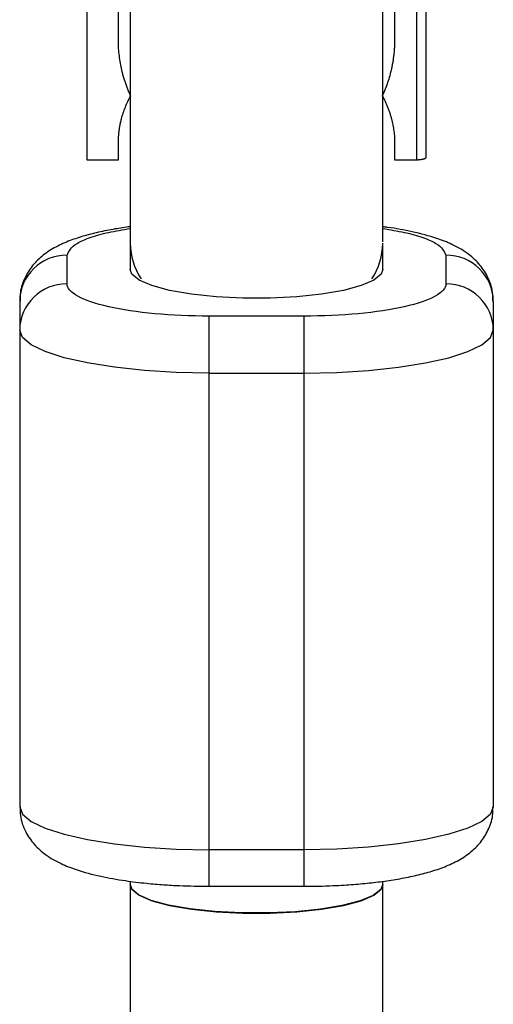
# Model space of a CAD drawing. Units: millimetres. Extents: x -2808 to 2808, y -3010 to 3010.
# Drawn here: x -15 to 15, y 1389 to 1452 of the extents above; entities that cross this region are included whole.
import ezdxf

# ---------------------------------------------------------------- set-up
doc = ezdxf.new("R2010")
doc.units = ezdxf.units.MM

msp = doc.modelspace()

# ---------------------------------------------------------------- linework, layer by layer
at = {"color": 7, "linetype": 'Continuous', "lineweight": 25}
for p, q in [((10.15, 1442.716), (10.15, 1487.679)), ((-8, 1487.279), (-8, 1435.758)), ((8, 1437.512), (8, 1486.834)), ((-10.75, 1455.04), (-10.75, 1442.716)), ((-8.75, 1450.346), (-8.75, 1455.04)), ((8.75, 1455.04), (8.75, 1450.346)), ((10.75, 1442.877), (10.75, 1455.04)), ((-8.75, 1442.716), (-8.75, 1443.756)), ((8.75, 1443.756), (8.75, 1442.716)), ((-10.75, 1442.716), (-8.75, 1442.716)), ((8.75, 1442.716), (10.15, 1442.716)), ((8, 1435.758), (8, 1437.42)), ((-12, 1434.85), (-12, 1436.666)), ((12, 1436.666), (12, 1434.85)), ((-15, 1433.744), (-15, 1401.737)), ((15, 1433.744), (15, 1401.737)), ((-3, 1396.694), (-3, 1432.807)), ((3, 1432.807), (-3, 1432.807)), ((3, 1432.807), (3, 1396.694)), ((-3, 1429.204), (3, 1429.204)), ((3, 1399.013), (-3, 1399.013)), ((-8, 1397.014), (-8, 1047.162)), ((8, 1047.162), (8, 1397.011)), ((-3, 1396.694), (3, 1396.694))]:
    msp.add_line(p, q, dxfattribs=at)
at = {"color": 8, "linetype": 'Continuous', "lineweight": 25, "flags": 128}
msp.add_lwpolyline([(8, 1435.758), (7.895, 1435.464), (7.432, 1435.086), (6.622, 1434.739), (5.502, 1434.439), (4.124, 1434.202), (2.554, 1434.037), (0.865, 1433.952), (-0.865, 1433.952), (-2.554, 1434.037), (-4.124, 1434.202), (-5.502, 1434.439), (-6.622, 1434.739), (-7.432, 1435.086), (-7.895, 1435.464), (-8, 1435.758)], dxfattribs=at)
at = {"color": 7, "linetype": 'Continuous', "lineweight": 25, "flags": 128}
for points in [[(-3, 1429.204), (-5.084, 1429.245), (-7.104, 1429.368), (-9, 1429.569), (-10.713, 1429.841), (-12.193, 1430.177), (-13.392, 1430.566), (-14.276, 1430.996), (-14.818, 1431.455), (-15, 1431.928)], [(3, 1429.204), (5.084, 1429.245), (7.104, 1429.368), (9, 1429.569), (10.713, 1429.841), (12.193, 1430.177), (13.392, 1430.566), (14.276, 1430.996), (14.818, 1431.455), (15, 1431.928)], [(-15, 1401.737), (-14.818, 1401.264), (-14.276, 1400.806), (-13.392, 1400.375), (-12.193, 1399.986), (-10.713, 1399.651), (-9, 1399.378), (-7.104, 1399.178), (-5.084, 1399.055), (-3, 1399.013)], [(15, 1401.737), (14.818, 1401.264), (14.276, 1400.806), (13.392, 1400.375), (12.193, 1399.986), (10.713, 1399.651), (9, 1399.378), (7.104, 1399.178), (5.084, 1399.055), (3, 1399.013)], [(-8, 1396.802), (-7.895, 1396.508), (-7.432, 1396.13), (-6.622, 1395.783), (-5.502, 1395.484), (-4.124, 1395.246), (-2.554, 1395.081), (-0.865, 1394.997), (0.865, 1394.997), (2.554, 1395.081), (4.124, 1395.246), (5.502, 1395.484), (6.622, 1395.783), (7.432, 1396.13), (7.895, 1396.508), (8, 1396.802)], [(8, 1396.802), (7.879, 1396.49), (7.398, 1396.114), (6.57, 1395.771), (5.435, 1395.477), (4.046, 1395.244), (2.468, 1395.084), (0.775, 1395.004), (-0.955, 1395.009), (-2.64, 1395.097), (-4.202, 1395.265), (-5.567, 1395.505), (-6.672, 1395.805), (-7.465, 1396.153), (-7.909, 1396.53), (-8, 1396.802)]]:
    msp.add_lwpolyline(points, dxfattribs=at)
at = {"color": 7, "linetype": 'Continuous', "lineweight": 25}
for centre, radius, start, end in [((-3.786, 1437.48), 4.214, 180.81248, 213.13285), ((3.786, 1437.48), 4.214, 326.86715, 359.18752), ((-12.039, 1433.705), 2.962, 89.25225, 179.2322), ((12.039, 1433.705), 2.962, 0.7678, 90.74775), ((-12.039, 1431.888), 2.962, 89.25225, 179.2322), ((12.039, 1431.888), 2.962, 0.7678, 90.74775)]:
    msp.add_arc(centre, radius, start, end, dxfattribs=at)
for points, knots in [([(-7.966, 1446.768), (-8.002, 1446.845), (-8.075, 1446.999), (-8.172, 1447.235), (-8.263, 1447.476), (-8.347, 1447.721), (-8.423, 1447.97), (-8.491, 1448.225), (-8.567, 1448.548), (-8.642, 1448.941), (-8.704, 1449.405), (-8.743, 1449.874), (-8.748, 1450.188), (-8.75, 1450.346)], [0, 0, 0, 0, 0.06685, 0.134466, 0.202891, 0.27217, 0.342345, 0.413456, 0.485543, 0.612828, 0.740873, 0.869867, 1, 1, 1, 1]), ([(8.75, 1450.346), (8.749, 1450.255), (8.748, 1450.075), (8.735, 1449.806), (8.715, 1449.538), (8.686, 1449.272), (8.649, 1449.007), (8.605, 1448.744), (8.539, 1448.419), (8.444, 1448.036), (8.309, 1447.6), (8.154, 1447.177), (8.028, 1446.903), (7.966, 1446.767)], [0, 0, 0, 0, 0.074488, 0.148588, 0.222334, 0.29576, 0.368903, 0.441798, 0.514481, 0.639949, 0.762544, 0.882483, 1, 1, 1, 1]), ([(-8.75, 1443.756), (-8.749, 1443.83), (-8.748, 1443.978), (-8.735, 1444.2), (-8.715, 1444.421), (-8.687, 1444.641), (-8.65, 1444.86), (-8.606, 1445.079), (-8.54, 1445.351), (-8.445, 1445.674), (-8.31, 1446.045), (-8.154, 1446.411), (-8.029, 1446.649), (-7.966, 1446.768)], [0, 0, 0, 0, 0.072175, 0.14417, 0.216031, 0.287808, 0.359549, 0.431303, 0.503118, 0.628307, 0.75267, 0.876478, 1, 1, 1, 1]), ([(7.966, 1446.767), (8.003, 1446.7), (8.075, 1446.564), (8.174, 1446.358), (8.265, 1446.15), (8.349, 1445.94), (8.425, 1445.728), (8.493, 1445.513), (8.568, 1445.243), (8.643, 1444.915), (8.704, 1444.531), (8.743, 1444.144), (8.748, 1443.886), (8.75, 1443.756)], [0, 0, 0, 0, 0.070539, 0.141143, 0.211864, 0.28275, 0.353854, 0.425224, 0.496911, 0.62249, 0.748024, 0.873774, 1, 1, 1, 1]), ([(10.15, 1442.716), (10.171, 1442.716), (10.215, 1442.717), (10.279, 1442.719), (10.343, 1442.724), (10.406, 1442.731), (10.466, 1442.74), (10.523, 1442.751), (10.587, 1442.766), (10.655, 1442.788), (10.707, 1442.815), (10.743, 1442.845), (10.747, 1442.865), (10.75, 1442.877)], [0, 0, 0, 0, 0.062445, 0.126215, 0.191588, 0.258828, 0.328173, 0.399841, 0.474032, 0.599371, 0.742433, 0.849427, 1, 1, 1, 1]), ([(-8, 1438.471), (-8.321, 1438.425), (-9.026, 1438.325), (-10.027, 1438.124), (-11.019, 1437.87), (-11.946, 1437.554), (-12.812, 1437.155), (-13.593, 1436.636), (-14.263, 1435.963), (-14.74, 1435.15), (-14.998, 1434.378), (-14.971, 1433.901), (-14.963, 1433.752)], [0, 0, 0, 0, 0.0919172, 0.2023621, 0.3151009, 0.4307989, 0.5515866, 0.6699114, 0.7690522, 0.8624171, 0.9570551, 1, 1, 1, 1]), ([(14.962, 1433.752), (14.968, 1433.94), (14.983, 1434.496), (14.656, 1435.347), (14.079, 1436.188), (13.3, 1436.863), (12.42, 1437.356), (11.294, 1437.798), (9.954, 1438.149), (8.771, 1438.376), (8.103, 1438.456), (8, 1438.468)], [0, 0, 0, 0, 0.054224, 0.159802, 0.259837, 0.370194, 0.50869, 0.633886, 0.81445, 0.971547, 1, 1, 1, 1]), ([(-3, 1432.807), (-5.387, 1432.807), (-7.676, 1433.022), (-11.052, 1433.788), (-12, 1434.308), (-12, 1434.85)], [0, 0, 0, 0, 0.5, 0.5, 1, 1, 1, 1]), ([(12, 1434.85), (12, 1434.308), (11.052, 1433.788), (7.676, 1433.022), (5.387, 1432.807), (3, 1432.807)], [0, 0, 0, 0, 0.5, 0.5, 1, 1, 1, 1]), ([(-14.963, 1401.73), (-14.968, 1401.542), (-14.983, 1400.986), (-14.656, 1400.134), (-14.079, 1399.294), (-13.3, 1398.619), (-12.42, 1398.125), (-11.292, 1397.684), (-9.961, 1397.329), (-8.435, 1397.057), (-7.077, 1396.89), (-5.916, 1396.792), (-4.599, 1396.714), (-3.627, 1396.702), (-3, 1396.694)], [0, 0, 0, 0, 0.037812, 0.111345, 0.181018, 0.257879, 0.354339, 0.441536, 0.567295, 0.676711, 0.764309, 0.830648, 0.890691, 1, 1, 1, 1]), ([(3, 1396.694), (3.618, 1396.702), (4.482, 1396.712), (5.719, 1396.779), (6.73, 1396.857), (7.866, 1396.983), (8.971, 1397.149), (10.028, 1397.357), (11.019, 1397.612), (11.946, 1397.927), (12.812, 1398.327), (13.593, 1398.845), (14.263, 1399.519), (14.74, 1400.332), (14.998, 1401.104), (14.971, 1401.581), (14.963, 1401.73)], [0, 0, 0, 0, 0.107613, 0.150445, 0.22078, 0.292111, 0.367222, 0.444183, 0.522743, 0.603364, 0.687533, 0.769985, 0.839069, 0.904128, 0.970075, 1, 1, 1, 1])]:
    msp.add_open_spline(points, degree=3, knots=knots, dxfattribs=at)
at = {"color": 8, "linetype": 'Continuous', "lineweight": 25}
for points, knots in [([(-12, 1436.666), (-11.88, 1436.923), (-11.696, 1437.319), (-10.57, 1437.793), (-9.442, 1438.119), (-8.472, 1438.282), (-8, 1438.362)], [0, 0, 0, 0, 0.383273, 0.589595, 0.800297, 1, 1, 1, 1]), ([(8, 1438.362), (8.472, 1438.282), (9.442, 1438.119), (10.57, 1437.793), (11.696, 1437.319), (11.88, 1436.923), (12, 1436.666)], [0, 0, 0, 0, 0.199703, 0.410405, 0.616727, 1, 1, 1, 1])]:
    msp.add_open_spline(points, degree=3, knots=knots, dxfattribs=at)

doc.saveas('drawing.dxf')
